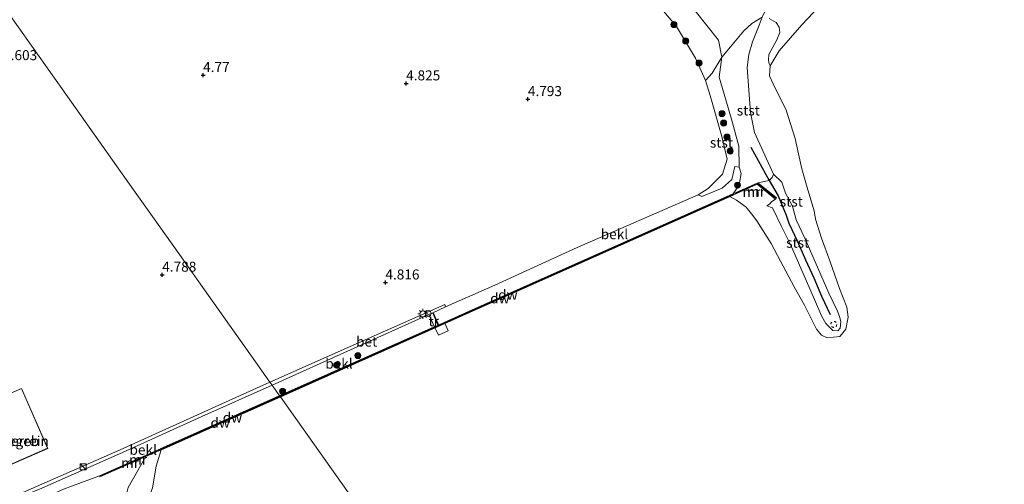
# Model space of a CAD drawing. Units: metres. Extents: x 129990 to 140008, y 424998 to 428931.
# Drawn here: x 132644 to 132890, y 426286 to 426402 of the extents above; entities that cross this region are included whole.
import ezdxf
from ezdxf.enums import TextEntityAlignment as Align

# ---------------------------------------------------------------- set-up
doc = ezdxf.new("R2010")
doc.units = ezdxf.units.M
doc.linetypes.add('IE-TERREINAFSCHEIDING', pattern=[10, 8, -2])
doc.linetypes.add('VW-6060_STREEP', pattern=[1.2, 0.6, -0.6])
doc.layers.get('0').update_dxf_attribs({"lineweight": 25})
for name, color, linetype in [('B-ME-GC-DAMWAND-GV-B6', 10, 'Continuous'), ('B-ME-GC-DAMWAND-L-B1', 10, 'Continuous'), ('B-ME-GW-HOOGTEPUNT-S-B1', 10, 'Continuous'), ('B-ME-VV-KRIBBEN-L-B1', 10, 'Continuous')]:
    doc.layers.add(name, color=color, linetype=linetype)
for name, color, linetype, lineweight in [('B-ME-GR-BOOM-S-B1', 93, 'Continuous', 18), ('B-ME-GR-STRUIKEN-GV-B6', 93, 'Continuous', 18), ('B-ME-GW-KRUINLIJN-L-B1', 93, 'Continuous', 18), ('B-ME-GW-TEENLIJN-L-B1', 93, 'Continuous', 18), ('B-ME-IE-GRASLAND-GV-B6', 93, 'Continuous', 18), ('B-ME-IE-GRONDWERKLIJN-GROND_INGERICHT-GV-B6', 253, 'Continuous', 18), ('B-ME-IE-GRONDWERKLIJN-GROND_NIETINGERICHT-GV-B6', 253, 'Continuous', 18), ('B-ME-IE-HULPGEOMETRIE-L-B1', 53, 'Continuous', 18), ('B-ME-IE-INRICHTINGSELEMENT-S-B1', 253, 'Continuous', 18), ('B-ME-IE-MEUBILAIR_WEGMEUBILAIR-LICHTMAST-S-B1', 8, 'Continuous', 18), ('B-ME-IE-TERREINAFSCHEIDING-RASTERHEKWERK-L-B1', 8, 'IE-TERREINAFSCHEIDING', 18), ('B-ME-KG-KADASTRAAL-DAKRAND-L-B1', 13, 'Continuous', 18), ('B-ME-KW-LOOPBRUG-GV-B7', 213, 'Continuous', 18), ('B-ME-MW-MUUR-GV-B6', 8, 'IE-TERREINAFSCHEIDING-KUNSTMATIG', 18), ('B-ME-MW-MUUR-L-B1', 8, 'IE-TERREINAFSCHEIDING-KUNSTMATIG', 18), ('B-ME-OB-BEKLEDING-GV-B6', 253, 'Continuous', 18), ('B-ME-OB-WATERLIJN-L-B1', 133, 'OB-WATERLIJN', 18), ('B-ME-OG-BEBOUWING-GV-B6', 173, 'Continuous', 18), ('B-ME-OG-WATER-GV-B6', 153, 'Continuous', 18), ('B-ME-VH-VERH_SOORT-BETON-OVERIG-GV-B6', 8, 'IE-TERREINAFSCHEIDING-NATUURLIJK-HOUTWAL', 18), ('B-ME-VW-MARKERING-BEBAKENING-S-B1', 255, 'VW-6060_STREEP', 18)]:
    doc.layers.add(name, color=color, linetype=linetype, lineweight=lineweight)
doc.styles.add('NLCS-ISO', font='NLCS-ISO.TTF')
doc.linetypes.add('IE-TERREINAFSCHEIDING-KUNSTMATIG', pattern='A,4,[82,NLCS.SHX,S=0.75,R=90,X=0,Y=0],4,-2', length=10)
doc.linetypes.add('IE-TERREINAFSCHEIDING-NATUURLIJK-HOUTWAL', pattern='A,7,-1.5,[67,NLCS.SHX,S=0.75,R=45,X=0,Y=0],-1.5,7,-1.5,[70,NLCS.SHX,S=0.75,R=0,X=0,Y=0],-1.5', length=20)
doc.linetypes.add('OB-WATERLIJN', pattern='A,10,[32,NLCS.SHX,S=2,R=0,X=0,Y=0],-12', length=22)

# ---------------------------------------------------------------- blocks, each defined once
blk = doc.blocks.new('hoogtepunt')
for p, q in [((-0.5, 0), (0.5, 0)), ((0, 0.5), (0, -0.5))]:
    blk.add_line(p, q)
blk = doc.blocks.new('boom')
h = blk.add_hatch(color=256)
edge = h.paths.add_edge_path()
edge.add_arc((0, 0), 0.75, 0, 360)
blk.add_circle((0, 0), 0.75)
blk = doc.blocks.new('kast')
blk.add_line((-0.75, -0.75), (0.75, 0.75))
blk.add_lwpolyline([(-0.75, 0.75), (0.75, 0.75), (0.75, -0.75), (-0.75, -0.75)], close=True)
blk = doc.blocks.new('lantaarnpaal')
for p, q in [((-0.75, 0), (-1.25, 0)), ((-0.88, 0.88), (-0.53, 0.53)), ((0, 0.75), (0, 1.25)), ((0.53, 0.53), (0.88, 0.88)), ((0.75, 0), (1.25, 0)), ((-0.53, -0.53), (-0.88, -0.88)), ((0, -0.75), (0, -1.25)), ((0.53, -0.53), (0.88, -0.88))]:
    blk.add_line(p, q)
blk.add_circle((0, 0), 0.75)
blk = doc.blocks.new('dtb')
blk.add_circle((0, 0), 0.75)

msp = doc.modelspace()

# ---------------------------------------------------------------- linework, layer by layer
at = {"layer": 'B-ME-GC-DAMWAND-GV-B6'}
for points in [[(132822.18, 426358.563, 1.21), (132821.277, 426358.161, 0.668), (132756.123, 426329.125, 0.667), (132710.442, 426308.786, 0.668), (132708.966, 426308.129, 0.54), (132708.749, 426308.361, 2.953), (132747.448, 426325.571, 3.034), (132748.309, 426325.954, 3.036), (132756.017, 426329.382, 3.052), (132822.061, 426358.791, 3.082), (132822.18, 426358.563, 1.21)], [(132708.966, 426308.129, 0.54), (132679.175, 426294.895, 0.54), (132678.992, 426295.142, 2.864), (132708.749, 426308.361, 2.953), (132708.966, 426308.129, 0.54)]]:
    msp.add_polyline3d(points, dxfattribs=at)
at = {"layer": 'B-ME-GC-DAMWAND-L-B1'}
msp.add_line((132708.49, 426308.076, 2.953), (132679.34, 426295.155, 2.864), dxfattribs=at)
msp.add_polyline3d([(132709.237, 426308.395, 2.951), (132760.328, 426331.145, 2.977), (132821.802, 426358.533, 3.082)], dxfattribs=at)
at = {"layer": 'B-ME-GR-STRUIKEN-GV-B6'}
msp.add_polyline3d([(132667.752, 426248.883, 0.54), (132666.325, 426251.063, 1.232), (132663.429, 426252.01, 1.603), (132661.07, 426254.616, 2.02), (132660.809, 426257.284, 1.99), (132661.465, 426260.327, 1.88), (132665.827, 426266.524, 1.88), (132668.196, 426274.497, 1.88), (132670.898, 426285.425, 1.88), (132675.37, 426293.204, 1.88), (132679.175, 426294.895, 0.54), (132677.895, 426290.787, 0.54), (132676.962, 426285.349, 0.54), (132674.645, 426279.177, 0.54), (132673.909, 426269.725, 0.54), (132672.155, 426263.408, 0.54), (132668.875, 426258.102, 0.54), (132667.444, 426253.267, 0.54), (132667.752, 426248.883, 0.54)], dxfattribs=at)
at = {"layer": 'B-ME-GW-KRUINLIJN-L-B1'}
msp.add_line((132746.07, 426328.673, 4.926), (132706.915, 426310.988, 4.747), dxfattribs=at)
for points in [[(132828.201, 426361.562, 3.048), (132831.029, 426362.084, 3.1), (132831.816, 426362.909, 3.094), (132832.121, 426363.695, 3.044), (132827.433, 426374.096, 3.161), (132826.377, 426379.1, 3.1), (132825.981, 426384.701, 3.152), (132825.584, 426390.302, 3.096), (132825.995, 426393.617, 3.07), (132826.91, 426396.715, 3.027), (132828.567, 426400.881, 3.057), (132829.347, 426402.903, 3.022), (132831.357, 426407.126, 3.178), (132838.034, 426413.565, 3.209), (132847.064, 426421.588, 3.157), (132852.781, 426425.932, 3.17), (132864.849, 426433.872, 3.178), (132877.269, 426441.348, 3.074), (132882.96, 426444.868, 3.027), (132892.779, 426450.388, 3.109)], [(132793.774, 426422.141, 5.669), (132795.646, 426419.068, 5.431), (132801.201, 426408.638, 5.301), (132807.955, 426400.542, 5.535), (132812.682, 426392.661, 5.387), (132815.133, 426387.079, 5.425)], [(132815.133, 426387.079, 5.425), (132816.288, 426383.306, 5.391), (132819.28, 426373.077, 5.311), (132820.561, 426367.443, 5.252), (132819.439, 426363.742, 5.164), (132815.852, 426360.109, 5.164), (132813.364, 426358.524, 5.357), (132783.1, 426345.408, 5.307), (132762.537, 426335.993, 5.033), (132750.234, 426330.554, 4.945), (132746.997, 426329.092, 4.93)], [(132706.915, 426310.988, 4.747), (132689.343, 426303.195, 4.563), (132669.492, 426294.189, 4.563), (132649.373, 426285.277, 4.644), (132645.272, 426283.616, 4.644)], [(132675.37, 426293.204, 1.88), (132670.898, 426285.425, 1.88), (132668.196, 426274.497, 1.88), (132665.827, 426266.524, 1.88), (132661.465, 426260.327, 1.88), (132660.809, 426257.284, 1.99), (132661.07, 426254.616, 2.02)]]:
    msp.add_polyline3d(points, dxfattribs=at)
at = {"layer": 'B-ME-GW-TEENLIJN-L-B1'}
for points in [[(132805.896, 426412.583, 3.351), (132808.346, 426409.938, 3.54), (132812.581, 426404.526, 3.515), (132818.372, 426397.124, 3.481)], [(132822.061, 426358.791, 3.082), (132823.609, 426361.067, 3.296), (132824.069, 426363.893, 3.465), (132823.547, 426365.487, 3.599), (132823.459, 426370.68, 3.738), (132821.642, 426377.459, 3.713), (132818.608, 426387.89, 3.881), (132819.261, 426392.933, 3.545), (132818.372, 426397.124, 3.481)], [(132645.976, 426281.149, 2.979), (132654.741, 426285.013, 3.507), (132663.747, 426288.37, 2.894)]]:
    msp.add_polyline3d(points, dxfattribs=at)
at = {"layer": 'B-ME-IE-GRASLAND-GV-B6'}
for points in [[(132829.347, 426402.903, 3.022), (132826.78, 426401.317, 3.114), (132824.774, 426399.458, 3.163), (132821.414, 426395.457, 3.347), (132819.261, 426392.933, 3.545), (132818.372, 426397.124, 3.481), (132812.581, 426404.526, 3.515), (132808.346, 426409.938, 3.54), (132805.896, 426412.583, 3.351), (132813.47, 426427.62, 2.838), (132842.318, 426434.734, 2.981), (132882.96, 426444.868, 3.027), (132877.269, 426441.348, 3.074), (132864.849, 426433.872, 3.178), (132852.781, 426425.932, 3.17), (132847.064, 426421.588, 3.157), (132838.034, 426413.565, 3.209), (132831.357, 426407.126, 3.178), (132829.347, 426402.903, 3.022)], [(132812.581, 426404.526, 3.515), (132818.372, 426397.124, 3.481), (132819.261, 426392.933, 3.545), (132816.822, 426388.921, 4.513), (132815.133, 426387.079, 5.425), (132812.682, 426392.661, 5.387), (132807.955, 426400.542, 5.535), (132801.201, 426408.638, 5.301)]]:
    msp.add_polyline3d(points, dxfattribs=at)
at = {"layer": 'B-ME-IE-GRONDWERKLIJN-GROND_INGERICHT-GV-B6'}
for points in [[(132793.774, 426422.141, 5.669), (132795.646, 426419.068, 5.431), (132801.201, 426408.638, 5.301), (132807.955, 426400.542, 5.535), (132812.682, 426392.661, 5.387), (132815.133, 426387.079, 5.425), (132816.288, 426383.306, 5.391), (132819.28, 426373.077, 5.311), (132820.561, 426367.443, 5.252), (132819.439, 426363.742, 5.164), (132815.852, 426360.109, 5.164), (132813.364, 426358.524, 5.357), (132783.1, 426345.408, 5.307), (132762.537, 426335.993, 5.033), (132750.234, 426330.554, 4.945), (132750.058, 426331.16, 4.966), (132706.338, 426311.757, 4.773), (132701.75, 426318.228, 4.773), (132693.38, 426330.034, 4.773), (132682.31, 426345.647, 4.73), (132670.447, 426362.378, 4.792), (132654.358, 426385.072, 4.632), (132641.619, 426403.039, 4.732)], [(132492.638, 426253.566, 4.756), (132560.233, 426283.384, 5.075), (132553.375, 426299.899, 5.191), (132549.623, 426308.738, 5.204), (132548.084, 426312.506, 5.328), (132556.415, 426321.244, 5.099), (132567.019, 426333.728, 5.049), (132577.646, 426345.532, 5.063), (132591.977, 426361.391, 5.099), (132603.248, 426373.763, 5.018), (132614.72, 426386.792, 4.991), (132627.262, 426400.121, 5.022), (132636.866, 426409.743, 5.007), (132641.619, 426403.039, 4.732), (132654.358, 426385.072, 4.632), (132670.447, 426362.378, 4.792), (132682.31, 426345.647, 4.73), (132693.38, 426330.034, 4.773), (132701.75, 426318.228, 4.773), (132706.338, 426311.757, 4.773)], [(132706.338, 426311.757, 4.773), (132698.742, 426308.347, 4.506), (132668.9, 426294.893, 4.501), (132641.905, 426283.072, 4.808), (132641.594, 426283.861, 4.723), (132626.95, 426277.394, 4.812), (132606.765, 426268.59, 4.859), (132586.367, 426259.465, 4.859), (132559.716, 426247.833, 4.859), (132541.086, 426239.47, 4.949), (132541.051, 426238.753, 4.945), (132539.894, 426237.743, 4.945), (132536.715, 426235.243, 4.931), (132522.947, 426223.714, 4.649), (132509.901, 426211.664, 4.662)], [(132635.109, 426292.028, 4.756), (132636.454, 426288.949, 4.756), (132650.811, 426295.221, 4.756), (132644.263, 426310.211, 4.756), (132629.906, 426303.939, 4.756), (132635.109, 426292.028, 4.756)]]:
    msp.add_polyline3d(points, dxfattribs=at)
at = {"layer": 'B-ME-IE-GRONDWERKLIJN-GROND_NIETINGERICHT-GV-B6'}
for points in [[(132845.075, 426407.224, 0.668), (132839.201, 426401.023, 0.668), (132833.603, 426394.493, 0.668), (132831.327, 426390.727, 0.668), (132831.1, 426391.228, 1.141), (132830.871, 426392.117, 1.241), (132830.995, 426393.586, 1.297), (132833, 426397.244, 1.375), (132833.766, 426399.093, 1.462), (132833.569, 426400.371, 1.653), (132832.8, 426401.567, 1.796), (132831.056, 426402.541, 2.207)], [(132645.976, 426281.149, 2.979), (132654.741, 426285.013, 3.507), (132663.747, 426288.37, 2.894), (132663.869, 426288.096, 2.634), (132675.37, 426293.204, 1.88), (132670.898, 426285.425, 1.88), (132668.196, 426274.497, 1.88), (132665.827, 426266.524, 1.88), (132661.465, 426260.327, 1.88), (132660.809, 426257.284, 1.99), (132661.07, 426254.616, 2.02), (132655.38, 426265.743, 2.293), (132649.79, 426275.967, 2.446), (132648.053, 426279.06, 2.77), (132645.976, 426281.149, 2.979)]]:
    msp.add_polyline3d(points, dxfattribs=at)
at = {"layer": 'B-ME-IE-HULPGEOMETRIE-L-B1'}
msp.add_polyline3d([(132606.997, 426451.933, 0.947), (132612.43, 426444.44, 1.204), (132617.404, 426437.58, 2.094), (132622.429, 426430.649, 2.856), (132624.744, 426427.929, 3.294), (132630.219, 426419.717, 7.227), (132630.498, 426418.578, 7.329), (132633.064, 426414.749, 7.373), (132633.452, 426414.342, 7.363), (132636.866, 426409.743, 5.007), (132641.619, 426403.039, 4.732), (132654.358, 426385.072, 4.632), (132670.447, 426362.378, 4.792), (132682.31, 426345.647, 4.73), (132693.38, 426330.034, 4.773), (132701.75, 426318.228, 4.773), (132706.338, 426311.757, 4.773), (132706.915, 426310.988, 4.747), (132708.749, 426308.361, 2.953), (132708.966, 426308.129, 0.54), (132808.411, 426167.772, 0.54)], dxfattribs=at)
at = {"layer": 'B-ME-IE-TERREINAFSCHEIDING-RASTERHEKWERK-L-B1'}
msp.add_line((132747.207, 426328.969, 4.764), (132748.435, 426326.187, 3.162), dxfattribs=at)
at = {"layer": 'B-ME-KG-KADASTRAAL-DAKRAND-L-B1'}
msp.add_polyline3d([(132635.155, 426292.048, 9.31), (132629.972, 426303.913, 9.31), (132644.237, 426310.145, 9.31), (132650.745, 426295.247, 9.31), (132636.48, 426289.015, 9.31), (132635.155, 426292.048, 9.31)], dxfattribs=at)
at = {"layer": 'B-ME-KW-LOOPBRUG-GV-B7'}
msp.add_polyline3d([(132747.578, 426325.417, 3.132), (132750.02, 426326.475, 3.132), (132750.86, 426324.585, 3.132), (132748.469, 426323.538, 3.132), (132747.578, 426325.417, 3.132)], dxfattribs=at)
at = {"layer": 'B-ME-MW-MUUR-GV-B6'}
for points in [[(132822.061, 426358.791, 3.082), (132828.201, 426361.562, 3.048), (132832.896, 426357.761, 2.157), (132832.66, 426357.467, 2.157), (132828.076, 426361.19, 2.964), (132825.147, 426359.883, 1.828), (132822.18, 426358.563, 1.21), (132822.061, 426358.791, 3.082)], [(132679.175, 426294.895, 0.54), (132675.37, 426293.204, 1.88), (132663.869, 426288.096, 2.634), (132663.747, 426288.37, 2.894), (132678.992, 426295.142, 2.864), (132679.175, 426294.895, 0.54)]]:
    msp.add_polyline3d(points, dxfattribs=at)
at = {"layer": 'B-ME-MW-MUUR-L-B1'}
msp.add_line((132678.826, 426294.917, 2.864), (132663.965, 426288.323, 2.864), dxfattribs=at)
msp.add_polyline3d([(132822.591, 426358.914, 3.137), (132828.145, 426361.38, 3.099), (132832.611, 426357.778, 2.266)], dxfattribs=at)
at = {"layer": 'B-ME-OB-BEKLEDING-GV-B6'}
for points in [[(132832.121, 426363.695, 3.044), (132831.816, 426362.909, 3.094), (132831.029, 426362.084, 3.1), (132828.201, 426361.562, 3.048), (132822.061, 426358.791, 3.082), (132823.609, 426361.067, 3.296), (132824.069, 426363.893, 3.465), (132823.547, 426365.487, 3.599), (132823.459, 426370.68, 3.738), (132821.642, 426377.459, 3.713), (132818.608, 426387.89, 3.881), (132819.261, 426392.933, 3.545), (132821.414, 426395.457, 3.347), (132824.774, 426399.458, 3.163), (132826.78, 426401.317, 3.114), (132829.347, 426402.903, 3.022), (132828.567, 426400.881, 3.057), (132826.91, 426396.715, 3.027), (132825.995, 426393.617, 3.07), (132825.584, 426390.302, 3.096), (132825.981, 426384.701, 3.152), (132826.377, 426379.1, 3.1), (132827.433, 426374.096, 3.161), (132832.121, 426363.695, 3.044)], [(132850.2193, 426324.9595, 0.668), (132848.7238, 426323.2018, 0.668), (132845.5836, 426322.8308, 0.668), (132844.126, 426323.4808, 0.668), (132842.9034, 426324.9846, 0.668), (132839.8819, 426330.9534, 0.668), (132837.3306, 426335.6043, 0.668), (132833.9362, 426341.9495, 0.668), (132831.5655, 426346.3722, 0.668), (132827.973, 426352.081, 0.668), (132826.6375, 426353.7815, 0.668), (132825.302, 426355.482, 0.668), (132822.925, 426357.205, 0.668), (132821.277, 426358.161, 0.668), (132822.18, 426358.563, 1.21), (132825.147, 426359.883, 1.828), (132828.076, 426361.19, 2.964), (132832.66, 426357.467, 2.157), (132831.7, 426356.9, 2.0485), (132831.15, 426356.19, 1.8085), (132830.479, 426355.799, 1.5985), (132831.8845, 426355.299, 1.4135), (132834.157, 426350.597, 1.259), (132836.373, 426346.134, 1.239), (132838.373, 426341.567, 1.181), (132840.406, 426337, 1.113), (132842.369, 426332.389, 1.072), (132844.209, 426328.2, 0.9285), (132845.229, 426326.399, 0.9985), (132846.939, 426324.649, 0.9685), (132848.1996, 426324.5798, 1.0085), (132848.809, 426325.26, 0.9085), (132849.009, 426326.83, 0.9585), (132848.759, 426327.89, 0.9885), (132848.174, 426329.48, 1.018), (132845.981, 426334.021, 1.077), (132843.993, 426338.552, 1.147), (132841.953, 426343.138, 1.186), (132839.948, 426347.694, 1.235), (132837.787, 426352.284, 1.29), (132836.879, 426355.749, 1.1885), (132835.049, 426359.149, 2.0685), (132834.99, 426359.519, 2.1085), (132834.849, 426359.989, 2.1485), (132834.239, 426361.678, 2.3985), (132832.121, 426363.695, 3.044), (132827.433, 426374.096, 3.161), (132826.377, 426379.1, 3.1), (132825.981, 426384.701, 3.152), (132825.584, 426390.302, 3.096), (132825.995, 426393.617, 3.07), (132826.91, 426396.715, 3.027), (132828.567, 426400.881, 3.057), (132829.347, 426402.903, 3.022)], [(132831.056, 426402.541, 2.207), (132832.8, 426401.567, 1.796), (132833.569, 426400.371, 1.653), (132833.766, 426399.093, 1.462), (132833, 426397.244, 1.375), (132830.995, 426393.586, 1.297), (132830.871, 426392.117, 1.241), (132831.1, 426391.228, 1.141), (132831.327, 426390.727, 0.668), (132831.159, 426388.218, 0.668), (132832.038, 426386.274, 0.668), (132835.306, 426379.647, 0.668), (132837.536, 426372.586, 0.668), (132838.39, 426368.7945, 0.668), (132839.244, 426365.003, 0.668), (132840.758, 426359.764, 0.668), (132842.272, 426354.525, 0.668), (132842.6288, 426352.4737, 0.668), (132844.1193, 426347.7406, 0.668), (132846.2204, 426342.086, 0.668), (132848.6589, 426335.184, 0.668), (132850.4786, 426330.4849, 0.668), (132850.8305, 426328.0254, 0.668), (132850.2193, 426324.9595, 0.668)], [(132823.547, 426365.487, 3.599), (132822.497, 426365.578, 4.062), (132821.72, 426362.341, 4.314), (132819.341, 426360.184, 4.596), (132814.216, 426358.129, 5.067), (132813.364, 426358.524, 5.357), (132815.852, 426360.109, 5.164), (132819.439, 426363.742, 5.164), (132820.561, 426367.443, 5.252), (132819.28, 426373.077, 5.311), (132816.288, 426383.306, 5.391), (132815.133, 426387.079, 5.425), (132816.822, 426388.921, 4.513), (132819.261, 426392.933, 3.545), (132818.608, 426387.89, 3.881), (132821.642, 426377.459, 3.713), (132823.459, 426370.68, 3.738), (132823.547, 426365.487, 3.599)], [(132746.997, 426329.092, 4.93), (132750.234, 426330.554, 4.945), (132762.537, 426335.993, 5.033), (132783.1, 426345.408, 5.307), (132813.364, 426358.524, 5.357), (132814.216, 426358.129, 5.067), (132819.341, 426360.184, 4.596), (132821.72, 426362.341, 4.314), (132822.497, 426365.578, 4.062), (132823.547, 426365.487, 3.599), (132824.069, 426363.893, 3.465), (132823.609, 426361.067, 3.296), (132822.061, 426358.791, 3.082), (132756.017, 426329.382, 3.052), (132748.309, 426325.954, 3.036), (132746.997, 426329.092, 4.93)], [(132828.201, 426361.562, 3.048), (132831.029, 426362.084, 3.1), (132831.816, 426362.909, 3.094), (132832.121, 426363.695, 3.044), (132834.239, 426361.678, 2.3985), (132834.849, 426359.989, 2.1485), (132834.99, 426359.519, 2.1085), (132835.049, 426359.149, 2.0685), (132836.879, 426355.749, 1.1885), (132837.787, 426352.284, 1.29), (132839.948, 426347.694, 1.235), (132841.953, 426343.138, 1.186), (132843.993, 426338.552, 1.147), (132845.981, 426334.021, 1.077), (132848.174, 426329.48, 1.018), (132848.759, 426327.89, 0.9885), (132849.009, 426326.83, 0.9585), (132848.809, 426325.26, 0.9085), (132848.1996, 426324.5798, 1.0085), (132846.939, 426324.649, 0.9685), (132845.229, 426326.399, 0.9985), (132844.209, 426328.2, 0.9285), (132842.369, 426332.389, 1.072), (132840.406, 426337, 1.113), (132838.373, 426341.567, 1.181), (132836.373, 426346.134, 1.239), (132834.157, 426350.597, 1.259), (132831.8845, 426355.299, 1.4135), (132830.479, 426355.799, 1.5985), (132831.15, 426356.19, 1.8085), (132831.7, 426356.9, 2.0485), (132832.66, 426357.467, 2.157), (132832.896, 426357.761, 2.157), (132828.201, 426361.562, 3.048)], [(132708.749, 426308.361, 2.953), (132706.915, 426310.988, 4.747), (132746.07, 426328.673, 4.926), (132747.448, 426325.571, 3.034), (132708.749, 426308.361, 2.953)], [(132708.749, 426308.361, 2.953), (132678.992, 426295.142, 2.864), (132663.747, 426288.37, 2.894), (132654.741, 426285.013, 3.507), (132645.976, 426281.149, 2.979), (132645.272, 426283.616, 4.644), (132649.373, 426285.277, 4.644), (132669.492, 426294.189, 4.563), (132689.343, 426303.195, 4.563), (132706.915, 426310.988, 4.747), (132708.749, 426308.361, 2.953)]]:
    msp.add_polyline3d(points, dxfattribs=at)
at = {"layer": 'B-ME-OB-WATERLIJN-L-B1'}
for points in [[(132891.554, 426436.831, 0.668), (132886.66, 426434.504, 0.668), (132877.892, 426429.069, 0.668), (132865.278, 426421.349, 0.668), (132856.497, 426416.785, 0.668), (132852.491, 426413.644, 0.668), (132845.075, 426407.224, 0.668), (132839.201, 426401.023, 0.668), (132833.603, 426394.493, 0.668), (132831.327, 426390.727, 0.668), (132831.159, 426388.218, 0.668), (132832.038, 426386.274, 0.668), (132835.306, 426379.647, 0.668), (132837.536, 426372.586, 0.668)], [(132837.536, 426372.586, 0.668), (132838.39, 426368.7945, 0.668), (132839.244, 426365.003, 0.668), (132840.758, 426359.764, 0.668), (132842.272, 426354.525, 0.668), (132842.6288, 426352.4737, 0.668), (132844.1193, 426347.7406, 0.668), (132846.2204, 426342.086, 0.668), (132848.6589, 426335.184, 0.668), (132850.4786, 426330.4849, 0.668), (132850.8305, 426328.0254, 0.668), (132850.2193, 426324.9595, 0.668), (132848.7238, 426323.2018, 0.668), (132845.5836, 426322.8308, 0.668), (132844.126, 426323.4808, 0.668), (132842.9034, 426324.9846, 0.668), (132839.8819, 426330.9534, 0.668), (132837.3306, 426335.6043, 0.668), (132833.9362, 426341.9495, 0.668), (132831.5655, 426346.3722, 0.668), (132827.973, 426352.081, 0.668), (132826.6375, 426353.7815, 0.668), (132825.302, 426355.482, 0.668)], [(132821.277, 426358.161, 0.668), (132756.123, 426329.125, 0.667), (132710.442, 426308.786, 0.668), (132708.966, 426308.129, 0.54)], [(132825.302, 426355.482, 0.668), (132822.925, 426357.205, 0.668), (132821.277, 426358.161, 0.668)], [(132676.962, 426285.349, 0.54), (132677.895, 426290.787, 0.54), (132679.175, 426294.895, 0.54), (132708.966, 426308.129, 0.54)]]:
    msp.add_polyline3d(points, dxfattribs=at)
at = {"layer": 'B-ME-OG-BEBOUWING-GV-B6'}
for points in [[(132747.448, 426325.571, 3.034), (132746.07, 426328.673, 4.926), (132746.997, 426329.092, 4.93), (132748.309, 426325.954, 3.036), (132747.448, 426325.571, 3.034)], [(132635.109, 426292.028, 4.756), (132629.906, 426303.939, 4.756), (132644.263, 426310.211, 4.756), (132650.811, 426295.221, 4.756), (132636.454, 426288.949, 4.756), (132635.109, 426292.028, 4.756)]]:
    msp.add_polyline3d(points, dxfattribs=at)
at = {"layer": 'B-ME-OG-WATER-GV-B6'}
for points in [[(132808.411, 426167.772, 0.54), (132708.966, 426308.129, 0.54), (132710.442, 426308.786, 0.668), (132756.123, 426329.125, 0.667), (132821.277, 426358.161, 0.668), (132822.925, 426357.205, 0.668), (132825.302, 426355.482, 0.668), (132826.6375, 426353.7815, 0.668), (132827.973, 426352.081, 0.668), (132831.5655, 426346.3722, 0.668), (132833.9362, 426341.9495, 0.668), (132837.3306, 426335.6043, 0.668), (132839.8819, 426330.9534, 0.668), (132842.9034, 426324.9846, 0.668), (132844.126, 426323.4808, 0.668), (132845.5836, 426322.8308, 0.668), (132848.7238, 426323.2018, 0.668), (132850.2193, 426324.9595, 0.668), (132850.8305, 426328.0254, 0.668), (132850.4786, 426330.4849, 0.668), (132848.6589, 426335.184, 0.668), (132846.2204, 426342.086, 0.668), (132844.1193, 426347.7406, 0.668), (132842.6288, 426352.4737, 0.668), (132842.272, 426354.525, 0.668), (132840.758, 426359.764, 0.668), (132839.244, 426365.003, 0.668), (132838.39, 426368.7945, 0.668), (132837.536, 426372.586, 0.668), (132835.306, 426379.647, 0.668), (132832.038, 426386.274, 0.668), (132831.159, 426388.218, 0.668), (132831.327, 426390.727, 0.668), (132833.603, 426394.493, 0.668), (132839.201, 426401.023, 0.668), (132845.075, 426407.224, 0.668)], [(132676.962, 426285.349, 0.54), (132677.895, 426290.787, 0.54), (132679.175, 426294.895, 0.54), (132708.966, 426308.129, 0.54), (132808.411, 426167.772, 0.54)]]:
    msp.add_polyline3d(points, dxfattribs=at)
at = {"layer": 'B-ME-VH-VERH_SOORT-BETON-OVERIG-GV-B6'}
for points in [[(132706.915, 426310.988, 4.747), (132706.338, 426311.757, 4.773), (132750.058, 426331.16, 4.966), (132750.234, 426330.554, 4.945), (132746.997, 426329.092, 4.93), (132746.07, 426328.673, 4.926), (132706.915, 426310.988, 4.747)], [(132706.915, 426310.988, 4.747), (132689.343, 426303.195, 4.563), (132669.492, 426294.189, 4.563), (132649.373, 426285.277, 4.644), (132645.272, 426283.616, 4.644), (132644.671, 426283.357, 4.566), (132641.856, 426283.032, 4.713), (132608.693, 426268.445, 4.756), (132586.585, 426258.692, 4.875), (132562.776, 426248.158, 4.875), (132541.247, 426238.528, 4.945), (132541.051, 426238.753, 4.945), (132541.086, 426239.47, 4.949), (132559.716, 426247.833, 4.859), (132586.367, 426259.465, 4.859), (132606.765, 426268.59, 4.859), (132626.95, 426277.394, 4.812), (132641.594, 426283.861, 4.723), (132641.905, 426283.072, 4.808), (132668.9, 426294.893, 4.501), (132698.742, 426308.347, 4.506), (132706.338, 426311.757, 4.773), (132706.915, 426310.988, 4.747)]]:
    msp.add_polyline3d(points, dxfattribs=at)
at = {"layer": 'B-ME-VV-KRIBBEN-L-B1'}
msp.add_polyline3d([(132826.504, 426370.426, 3.28), (132831.029, 426362.084, 3.1), (132833.319, 426358.257, 2.131), (132835.346, 426353.4798, 1.2815), (132835.972, 426351.4405, 1.2745), (132838.1605, 426346.914, 1.237), (132840.163, 426342.3525, 1.1835), (132842.1995, 426337.776, 1.13), (132844.175, 426333.205, 1.0745), (132846.2875, 426328.685, 1.036)], dxfattribs=at)

# ---------------------------------------------------------------- block references
at = {"layer": 'B-ME-GR-BOOM-S-B1', "rotation": 90}
for p in [(132807.28, 426401.053, 5.597), (132810.227, 426396.97, 5.512), (132813.55, 426391.457, 5.539), (132819.289, 426378.794, 4.505), (132819.678, 426376.461, 4.64), (132820.51, 426372.963, 4.672), (132821.342, 426369.465, 4.789), (132823.158, 426360.958, 3.458), (132728.303, 426318.387, 3.648), (132722.969, 426316.01, 3.739), (132709.5, 426309.494, 3.353)]:
    msp.add_blockref('boom', p, dxfattribs=at)
at = {"layer": 'B-ME-GW-HOOGTEPUNT-S-B1', "rotation": 90}
for p in [(132689.642, 426388.415, 4.77), (132689.642, 426388.415, 4.77), (132740.377, 426386.341, 4.825), (132740.377, 426386.341, 4.825), (132770.785, 426382.415, 4.793), (132770.785, 426382.415, 4.793), (132679.423, 426338.568, 4.788), (132679.423, 426338.568, 4.788), (132735.18, 426336.63, 4.816), (132735.18, 426336.63, 4.816)]:
    msp.add_blockref('hoogtepunt', p, dxfattribs=at)
at = {"layer": 'B-ME-IE-INRICHTINGSELEMENT-S-B1', "rotation": 90}
for name, p in [('dtb', (132745.887, 426328.906, 4.975)), ('kast', (132659.694, 426290.583, 6.813))]:
    msp.add_blockref(name, p, dxfattribs=at)
at = {"layer": 'B-ME-IE-MEUBILAIR_WEGMEUBILAIR-LICHTMAST-S-B1', "rotation": 90}
msp.add_blockref('lantaarnpaal', (132744.548, 426328.816, 4.944), dxfattribs=at)
at = {"layer": 'B-ME-VW-MARKERING-BEBAKENING-S-B1', "rotation": 90}
msp.add_blockref('dtb', (132847.2167, 426326.1948, 1.0214), dxfattribs=at)

# ---------------------------------------------------------------- texts
at = {"layer": 'B-ME-GC-DAMWAND-GV-B6', "ltscale": 0.2, "style": 'NLCS-ISO'}
for p in [(132765.7956, 426333.5805), (132696.9696, 426302.9312)]:
    msp.add_text('dw', height=2.5, dxfattribs=at).set_placement(p, align=Align.MIDDLE_CENTER)
at = {"layer": 'B-ME-GC-DAMWAND-L-B1', "ltscale": 0.2, "style": 'NLCS-ISO'}
for p in [(132763.789, 426332.691), (132693.915, 426301.6155)]:
    msp.add_text('dw', height=2.5, dxfattribs=at).set_placement(p, align=Align.MIDDLE_CENTER)
at = {"layer": 'B-ME-GW-HOOGTEPUNT-S-B1', "ltscale": 0.2, "style": 'NLCS-ISO'}
for s, p in [('4.603', (132639.671, 426391.392, 4.603)), ('4.603', (132639.671, 426391.392, 4.603)), ('4.77', (132689.642, 426388.415, 4.77)), ('4.77', (132689.642, 426388.415, 4.77)), ('4.825', (132740.377, 426386.341, 4.825)), ('4.825', (132740.377, 426386.341, 4.825)), ('4.793', (132770.785, 426382.415, 4.793)), ('4.793', (132770.785, 426382.415, 4.793)), ('4.788', (132679.423, 426338.568, 4.788)), ('4.788', (132679.423, 426338.568, 4.788)), ('4.816', (132735.18, 426336.63, 4.816)), ('4.816', (132735.18, 426336.63, 4.816))]:
    msp.add_text(s, height=2.5, dxfattribs=at).set_placement(p, align=Align.BOTTOM_LEFT)
at = {"layer": 'B-ME-IE-GRONDWERKLIJN-GROND_INGERICHT-GV-B6', "ltscale": 0.2, "style": 'NLCS-ISO'}
msp.add_text('industrieterrein', height=2.5, dxfattribs=at).set_placement((132638.6087, 426297.0627), align=Align.MIDDLE_CENTER)
at = {"layer": 'B-ME-MW-MUUR-GV-B6', "ltscale": 0.2, "style": 'NLCS-ISO'}
for p in [(132826.6602, 426359.251), (132673.388, 426292.4337)]:
    msp.add_text('mr', height=2.5, dxfattribs=at).set_placement(p, align=Align.MIDDLE_CENTER)
at = {"layer": 'B-ME-MW-MUUR-L-B1', "ltscale": 0.2, "style": 'NLCS-ISO'}
for p in [(132827.7823, 426359.3573), (132671.3955, 426291.62)]:
    msp.add_text('mr', height=2.5, dxfattribs=at).set_placement(p, align=Align.MIDDLE_CENTER)
at = {"layer": 'B-ME-OB-BEKLEDING-GV-B6', "ltscale": 0.2, "style": 'NLCS-ISO'}
for s, p in [('stst', (132825.8627, 426379.6122)), ('stst', (132819.1432, 426371.5761)), ('stst', (132836.6025, 426356.8633)), ('bekl', (132792.4134, 426348.7168)), ('stst', (132838.2003, 426346.5875)), ('bekl', (132723.5862, 426316.3908)), ('bekl', (132674.6681, 426294.8783))]:
    msp.add_text(s, height=2.5, dxfattribs=at).set_placement(p, align=Align.MIDDLE_CENTER)
at = {"layer": 'B-ME-OG-BEBOUWING-GV-B6', "ltscale": 0.2, "style": 'NLCS-ISO'}
for s, p in [('tr', (132747.2544, 426326.9722)), ('industriegeb', (132638.6087, 426297.0627))]:
    msp.add_text(s, height=2.5, dxfattribs=at).set_placement(p, align=Align.MIDDLE_CENTER)
at = {"layer": 'B-ME-VH-VERH_SOORT-BETON-OVERIG-GV-B6', "ltscale": 0.2, "style": 'NLCS-ISO'}
msp.add_text('bet', height=2.5, dxfattribs=at).set_placement((132730.5039, 426321.8874), align=Align.MIDDLE_CENTER)

doc.saveas('drawing.dxf')
